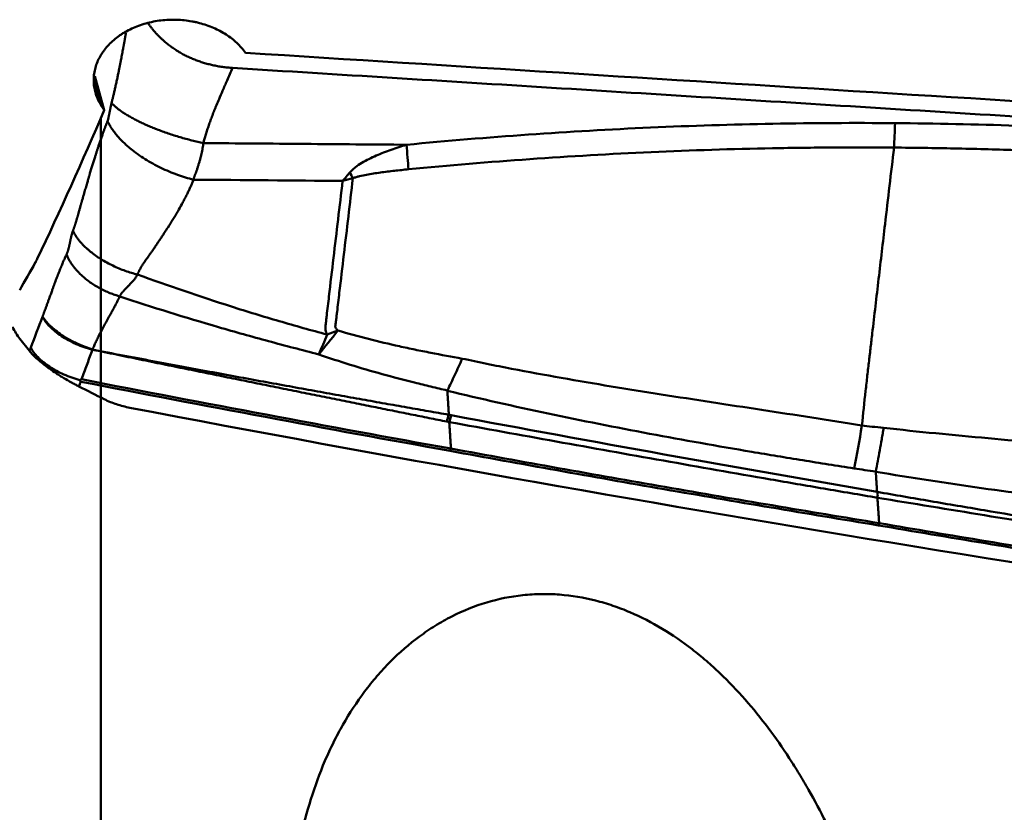
# Model space of a CAD drawing. Extents: x -35 to 122, y -40 to 80.
# Drawn here: x 74 to 83, y -27 to -19 of the extents above; entities that cross this region are included whole.
import ezdxf

# ---------------------------------------------------------------- set-up
doc = ezdxf.new("R2010")
doc.units = 0
doc.layers.add('1', color=4, linetype='Continuous', lineweight=50)

msp = doc.modelspace()

# ---------------------------------------------------------------- linework, layer by layer
at = {"layer": '1'}
for p, q in [((74.5074, -20.176), (74.442, -19.9438)), ((74.4429, -19.8915), (74.5323, -20.2145)), ((73.8227, -22.4963), (73.7314, -22.3806))]:
    msp.add_line(p, q, dxfattribs=at)
for centre, major_axis, ratio, start_param, end_param in [((54.3125, 4.2724), (-293.7933, 20.4865), 0.076244, 1.649556, 1.690195), ((66.8242, -0.0485), (-2.6305, -30.4433), 0.399202, 0.818195, 0.881769), ((77.3379, -20.2221), (0.0956, -0.9954), 0.031157, 0.979167, 1.240843), ((76.8076, -20.3068), (0.3766, -0.9264), 0.157204, 5.214392, 5.2865), ((66.6589, -0.0752), (-4.2454, -30.4067), 0.441355, 0.832759, 0.844986), ((76.4943, -20.6876), (-1.3746, -2.6665), 0.357954, 1.006789, 1.114983), ((76.4943, -20.6876), (-2.6746, -1.3588), 0.52573, 1.364976, 1.400925), ((76.4943, -20.6876), (-0.772, -2.899), 0.223641, 0.943518, 1.024273)]:
    msp.add_ellipse(centre, major_axis=major_axis, ratio=ratio, start_param=start_param, end_param=end_param, dxfattribs=at)
for points, degree, knots in [([(75.8705, -19.67), (75.859, -19.6537), (75.8465, -19.6377), (75.8193, -19.6065), (75.8048, -19.5914), (75.7588, -19.5481), (75.7249, -19.5216), (75.6689, -19.4854), (75.6494, -19.4739), (75.6092, -19.4525), (75.5885, -19.4425), (75.525, -19.415), (75.4806, -19.3997), (75.4223, -19.3846), (75.4105, -19.3818), (75.3869, -19.3766), (75.3512, -19.3694), (75.2912, -19.3609), (75.2425, -19.3575), (75.2057, -19.3564), (75.1934, -19.3562), (75.1687, -19.3564), (75.1563, -19.3567), (75.0944, -19.3593), (75.0458, -19.3651), (74.9743, -19.3791), (74.9507, -19.3847), (74.904, -19.3977), (74.8809, -19.4051), (74.8137, -19.4298), (74.7715, -19.4495), (74.7219, -19.478), (74.7122, -19.4839), (74.693, -19.4961), (74.6836, -19.5024), (74.6559, -19.5219), (74.6385, -19.5354), (74.5891, -19.5778), (74.56, -19.6084), (74.5285, -19.6494), (74.5225, -19.6578), (74.511, -19.6746), (74.4946, -19.7001), (74.4718, -19.7436), (74.4581, -19.7796), (74.4467, -19.8161), (74.4421, -19.8347), (74.4322, -19.8903), (74.4305, -19.9273), (74.4351, -19.9826), (74.4378, -20.001), (74.4457, -20.0377), (74.4507, -20.0557), (74.4693, -20.1088), (74.4862, -20.143), (74.5074, -20.176)], 3, [0, 0, 0, 0, 0.03125, 0.03125, 0.0625, 0.0625, 0.125, 0.125, 0.15625, 0.15625, 0.1875, 0.1875, 0.25, 0.25, 0.265625, 0.265625, 0.28125, 0.3125, 0.34375, 0.34375, 0.359375, 0.359375, 0.375, 0.375, 0.4375, 0.4375, 0.46875, 0.46875, 0.5, 0.5, 0.5625, 0.5625, 0.578125, 0.578125, 0.59375, 0.59375, 0.625, 0.625, 0.6875, 0.6875, 0.703125, 0.703125, 0.71875, 0.75, 0.78125, 0.78125, 0.8125, 0.8125, 0.875, 0.875, 0.90625, 0.90625, 0.9375, 0.9375, 1, 1, 1, 1]), ([(74.9496, -19.3926), (75.0219, -19.4953), (75.1204, -19.5764), (75.2477, -19.6813), (75.5692, -19.8024), (75.7499, -19.8137)], 2, [0, 0, 0, 0.292364, 0.292364, 0.646182, 1, 1, 1]), ([(74.6014, -20.1469), (74.6309, -20.0319), (74.6603, -19.8905), (74.683, -19.7815), (74.7118, -19.6262), (74.7174, -19.5962), (74.7394, -19.4761)], 2, [0, 0, 0, 0.339919, 0.339919, 0.679838, 0.679838, 1, 1, 1]), ([(75.7499, -19.8137), (75.7323, -19.8532), (75.7002, -19.9255), (75.6571, -20.0239), (75.6233, -20.102), (75.6006, -20.1557), (75.5859, -20.1916), (75.5761, -20.2163), (75.5665, -20.2407), (75.5573, -20.2647), (75.5484, -20.2884), (75.5399, -20.3117), (75.5317, -20.3347), (75.5238, -20.3574), (75.5163, -20.3796), (75.509, -20.4016), (75.5022, -20.4232), (75.4956, -20.4444), (75.4894, -20.4654), (75.4835, -20.4859), (75.478, -20.5061), (75.4745, -20.5195), (75.4728, -20.5261)], 3, [0, 0, 0, 0, 0.169227, 0.30932, 0.420282, 0.502119, 0.537456, 0.572223, 0.60642, 0.640049, 0.673111, 0.705609, 0.737544, 0.768918, 0.799734, 0.829993, 0.859698, 0.888851, 0.917455, 0.945512, 0.973026, 1, 1, 1, 1]), ([(74.5639, -20.3179), (74.5687, -20.3056), (74.5705, -20.2949), (74.5721, -20.2851), (74.5742, -20.2756), (74.5781, -20.2589), (74.5803, -20.2471), (74.5853, -20.2217), (74.5904, -20.1964), (74.5964, -20.1668), (74.6014, -20.1469)], 2, [0, 0, 0, 0.214286, 0.214286, 0.357143, 0.357143, 0.5, 0.5, 0.75, 0.75, 1, 1, 1]), ([(74.2359, -21.3565), (74.2554, -21.3076), (74.2778, -21.2287), (74.2842, -21.2065), (74.3092, -21.1152), (74.3158, -21.0923), (74.367, -20.9135), (74.3937, -20.8238), (74.4378, -20.6757), (74.4752, -20.5631), (74.5203, -20.4274), (74.5639, -20.3179)], 2, [0, 0, 0, 0.125, 0.125, 0.1875, 0.25, 0.25, 0.5, 0.5, 0.75, 0.75, 1, 1, 1]), ([(74.5, -20.2858), (74.5, -20.5807), (74.5, -21.4802), (74.5, -22.9814), (74.5, -24.7837), (74.5, -26.578), (74.5, -27.8651), (74.5, -28.555), (74.5, -28.6507)], 3, [0, 0, 0, 0, 0.105043, 0.320124, 0.535205, 0.750286, 0.965367, 1, 1, 1, 1]), ([(77.3982, -20.5418), (78.1685, -20.4678), (78.94, -20.4134), (80.4851, -20.3447), (81.2577, -20.3306), (82.0302, -20.3369)], 3, [0, 0, 0, 0, 0.5, 0.5, 1, 1, 1, 1]), ([(82.0302, -20.3369), (82.798, -20.3432), (83.5645, -20.3696), (85.0953, -20.4629), (85.8582, -20.5297), (86.6188, -20.6167)], 3, [0, 0, 0, 0, 0.5, 0.5, 1, 1, 1, 1]), ([(75.4728, -20.5261), (75.4717, -20.5341), (75.4696, -20.5505), (75.4654, -20.5755), (75.4605, -20.6012), (75.4547, -20.6279), (75.448, -20.6553), (75.4405, -20.6836), (75.4321, -20.7125), (75.4246, -20.7365), (75.4185, -20.7553), (75.4141, -20.7688), (75.4099, -20.7814), (75.4064, -20.7922), (75.4038, -20.8001), (75.4021, -20.8049), (75.401, -20.8085), (75.3994, -20.8116), (75.3978, -20.8152), (75.3964, -20.8184), (75.3945, -20.8229), (75.392, -20.8289), (75.3892, -20.8365), (75.3865, -20.844), (75.3842, -20.8514), (75.3821, -20.8587), (75.3803, -20.8659), (75.3793, -20.8706), (75.3788, -20.873)], 3, [0, 0, 0, 0, 0.064397, 0.131852, 0.202402, 0.276083, 0.352922, 0.432947, 0.516181, 0.602643, 0.642542, 0.682439, 0.722336, 0.755399, 0.779174, 0.79366, 0.798858, 0.811676, 0.823, 0.83283, 0.841168, 0.864993, 0.888415, 0.911448, 0.934107, 0.956408, 0.978366, 1, 1, 1, 1]), ([(75.4728, -20.5261), (75.7937, -20.5287), (76.1146, -20.5313), (76.7564, -20.5366), (77.0773, -20.5393), (77.3982, -20.5418)], 3, [0, 0, 0, 0, 0.5, 0.5, 1, 1, 1, 1]), ([(76.8612, -20.8045), (76.8689, -20.7953), (76.8773, -20.7866), (76.895, -20.7702), (76.9044, -20.7624), (76.9333, -20.74), (76.954, -20.7263), (76.9971, -20.7004), (77.0193, -20.6884), (77.0645, -20.6657), (77.0876, -20.655), (77.1574, -20.6246), (77.2049, -20.6063), (77.3008, -20.5723), (77.3493, -20.5566), (77.3982, -20.5418)], 3, [0, 0, 0, 0, 0.0625, 0.0625, 0.125, 0.125, 0.25, 0.25, 0.375, 0.375, 0.5, 0.5, 0.75, 0.75, 1, 1, 1, 1]), ([(82.0208, -20.5686), (81.9248, -20.5679), (81.8288, -20.5674), (81.6369, -20.5672), (81.3489, -20.5678), (80.677, -20.5759), (80.1011, -20.5942), (78.9493, -20.646), (78.1826, -20.7006), (77.417, -20.7748)], 3, [0, 0, 0, 0, 0.0625, 0.0625, 0.125, 0.25, 0.5, 0.5, 1, 1, 1, 1]), ([(82.0208, -20.5686), (81.9924, -20.8109), (81.9437, -21.2259), (81.8748, -21.8137), (81.8292, -22.2024), (81.8013, -22.4402), (81.7925, -22.5156), (81.788, -22.5537), (81.7854, -22.5755), (81.779, -22.6302), (81.7676, -22.7289), (81.7444, -22.9354), (81.7274, -23.0941), (81.716, -23.2048)], 3, [0, 0, 0, 0, 0.282859, 0.484625, 0.686391, 0.736833, 0.762054, 0.774664, 0.780969, 0.787275, 0.837716, 0.888158, 1, 1, 1, 1]), ([(86.5812, -20.8466), (85.8253, -20.76), (85.0671, -20.6935), (83.9261, -20.6239), (83.5454, -20.6058), (82.974, -20.5862), (82.6882, -20.5783), (82.4022, -20.5732), (82.2115, -20.5704), (82.1161, -20.5694), (82.0208, -20.5686)], 3, [0, 0, 0, 0, 0.5, 0.5, 0.75, 0.75, 0.875, 0.9375, 0.9375, 1, 1, 1, 1]), ([(77.417, -20.7748), (77.3725, -20.7791), (77.3282, -20.7837), (77.2395, -20.7937), (77.1952, -20.7992), (77.1068, -20.8114), (77.0627, -20.8181), (76.997, -20.8305), (76.9753, -20.835), (76.9429, -20.8428), (76.9321, -20.8456), (76.9108, -20.8519), (76.9002, -20.8554), (76.8899, -20.8597)], 3, [0, 0, 0, 0, 0.25, 0.25, 0.5, 0.5, 0.75, 0.75, 0.875, 0.875, 0.9375, 0.9375, 1, 1, 1, 1]), ([(75.3788, -20.873), (75.3745, -20.8836), (75.3658, -20.905), (75.3518, -20.9372), (75.337, -20.9698), (75.3213, -21.0027), (75.3047, -21.0361), (75.2872, -21.0698), (75.2622, -21.1161), (75.2281, -21.1762), (75.1831, -21.251), (75.1484, -21.3059), (75.1263, -21.3401), (75.1184, -21.3523), (75.1101, -21.3649), (75.1016, -21.378), (75.0927, -21.3915), (75.0834, -21.4055), (75.0739, -21.4198), (75.0641, -21.4346), (75.0539, -21.4498), (75.0435, -21.4654), (75.0327, -21.4814), (75.0217, -21.4978), (75.0103, -21.5147), (74.9987, -21.5319), (74.9856, -21.5514), (74.9688, -21.5756), (74.948, -21.6048), (74.9275, -21.6334), (74.9122, -21.6553), (74.9025, -21.6698), (74.8957, -21.6802), (74.8892, -21.6905), (74.8831, -21.7005), (74.8773, -21.7103), (74.8719, -21.7198), (74.8668, -21.7292), (74.862, -21.7382), (74.8576, -21.7471), (74.8536, -21.7557), (74.8498, -21.7641), (74.8476, -21.7697), (74.8465, -21.7724)], 3, [0, 0, 0, 0, 0.033515, 0.06765, 0.102406, 0.137782, 0.173774, 0.210379, 0.247591, 0.325457, 0.408775, 0.497373, 0.510694, 0.52452, 0.538849, 0.553678, 0.569005, 0.584827, 0.60114, 0.617943, 0.635231, 0.653002, 0.671253, 0.689979, 0.709177, 0.728844, 0.748975, 0.775999, 0.81219, 0.850063, 0.87542, 0.887648, 0.899525, 0.911055, 0.922243, 0.933094, 0.943612, 0.953801, 0.963668, 0.973216, 0.982451, 0.991377, 1, 1, 1, 1]), ([(76.647, -22.3417), (76.6399, -22.3278), (76.6346, -22.3135), (76.63, -22.2913), (76.6291, -22.2837), (76.6286, -22.2684), (76.6291, -22.2607), (76.631, -22.2455), (76.6325, -22.238), (76.6345, -22.2228), (76.6354, -22.2152), (76.6378, -22.1923), (76.6396, -22.1771), (76.6451, -22.1315), (76.6488, -22.1011), (76.6559, -22.0403), (76.6595, -22.0099), (76.6773, -21.8578), (76.6917, -21.7361), (76.7349, -21.3712), (76.7637, -21.1279), (76.7924, -20.8846)], 3, [0, 0, 0, 0, 0.03125, 0.03125, 0.046875, 0.046875, 0.0625, 0.0625, 0.078125, 0.078125, 0.09375, 0.09375, 0.125, 0.125, 0.1875, 0.1875, 0.25, 0.25, 0.5, 0.5, 1, 1, 1, 1]), ([(76.8899, -20.8597), (76.8613, -21.101), (76.8328, -21.3424), (76.7899, -21.7045), (76.7755, -21.8252), (76.7542, -22.0062), (76.7472, -22.0666), (76.7382, -22.142), (76.7364, -22.1571), (76.7336, -22.1797), (76.7328, -22.1873), (76.731, -22.2024), (76.7302, -22.2099), (76.7285, -22.225), (76.7276, -22.2325), (76.726, -22.2438), (76.7254, -22.2476), (76.7242, -22.2551), (76.7236, -22.2589), (76.7233, -22.2646), (76.7234, -22.2665), (76.7239, -22.2703), (76.7244, -22.2722), (76.7263, -22.2778), (76.728, -22.2813), (76.7323, -22.288), (76.7348, -22.2912), (76.7403, -22.2974), (76.7432, -22.3003), (76.7463, -22.3032)], 3, [0, 0, 0, 0, 0.5, 0.5, 0.75, 0.75, 0.875, 0.875, 0.90625, 0.90625, 0.921875, 0.921875, 0.9375, 0.9375, 0.953125, 0.953125, 0.960937, 0.960937, 0.96875, 0.96875, 0.972656, 0.972656, 0.976562, 0.976562, 0.984375, 0.984375, 0.992187, 0.992187, 1, 1, 1, 1]), ([(74.1754, -21.5797), (74.1858, -21.5575), (74.194, -21.5266), (74.1998, -21.5048), (74.2076, -21.4674), (74.2171, -21.422), (74.2204, -21.4081), (74.2281, -21.3761), (74.2359, -21.3565)], 2, [0, 0, 0, 0.25, 0.25, 0.5, 0.5, 0.75, 0.75, 1, 1, 1]), ([(73.9467, -22.172), (73.969, -22.1132), (74.0029, -22.0196), (74.0464, -21.8992), (74.0577, -21.8685), (74.1232, -21.6911), (74.1754, -21.5797)], 2, [0, 0, 0, 0.25, 0.25, 0.5, 0.5, 1, 1, 1]), ([(74.8465, -21.7724), (74.8449, -21.7758), (74.8417, -21.7829), (74.8356, -21.7935), (74.8286, -21.8044), (74.8206, -21.8155), (74.812, -21.8263), (74.8024, -21.8373), (74.7916, -21.849), (74.7786, -21.8625), (74.7624, -21.8787), (74.7451, -21.8958), (74.7292, -21.912), (74.7184, -21.9236), (74.7112, -21.9318), (74.7063, -21.9378), (74.7016, -21.9438), (74.6972, -21.9498), (74.693, -21.9557), (74.6891, -21.9617), (74.6855, -21.9676), (74.6822, -21.9736), (74.6802, -21.9775), (74.6792, -21.9795)], 3, [0, 0, 0, 0, 0.043157, 0.088738, 0.136906, 0.187803, 0.241554, 0.289248, 0.347216, 0.41552, 0.494215, 0.598571, 0.68236, 0.745528, 0.775577, 0.80514, 0.834233, 0.862874, 0.891082, 0.918878, 0.946281, 0.973314, 1, 1, 1, 1]), ([(74.8465, -21.7724), (75.1406, -21.879), (75.4376, -21.9804), (75.8879, -22.1235), (76.0389, -22.1696), (76.3419, -22.2584), (76.4941, -22.301), (76.647, -22.3417)], 3, [0, 0, 0, 0, 0.5, 0.5, 0.75, 0.75, 1, 1, 1, 1]), ([(74.6792, -21.9795), (74.6747, -21.9889), (74.6656, -22.0081), (74.6508, -22.0377), (74.6346, -22.0687), (74.6173, -22.101), (74.5978, -22.1365), (74.5752, -22.1772), (74.5447, -22.2321), (74.513, -22.2904), (74.4872, -22.3398), (74.4722, -22.3703), (74.4624, -22.3905), (74.4532, -22.4103), (74.4444, -22.4296), (74.4362, -22.4484), (74.4284, -22.4667), (74.4235, -22.4788), (74.421, -22.4848)], 3, [0, 0, 0, 0, 0.057531, 0.117982, 0.181414, 0.247886, 0.315548, 0.397825, 0.494963, 0.646936, 0.74453, 0.784346, 0.823067, 0.860685, 0.897194, 0.932587, 0.966857, 1, 1, 1, 1]), ([(76.5661, -22.5289), (76.4067, -22.4885), (76.2476, -22.4468), (75.9305, -22.3609), (75.7725, -22.3166), (75.3003, -22.1794), (74.9882, -22.0825), (74.6792, -21.9795)], 3, [0, 0, 0, 0, 0.25, 0.25, 0.5, 0.5, 1, 1, 1, 1]), ([(73.9468, -22.1721), (73.9468, -22.172), (73.947, -22.1718), (73.9472, -22.1718), (73.9475, -22.1719), (73.9479, -22.1722), (73.9484, -22.1727), (73.949, -22.1733), (73.9497, -22.1741), (73.9504, -22.1751), (73.9513, -22.1762), (73.9522, -22.1776), (73.9533, -22.179), (73.9544, -22.1807), (73.9557, -22.1825), (73.9571, -22.1845), (73.9587, -22.1867), (73.9603, -22.1891), (73.9622, -22.1917), (73.9641, -22.1944), (73.9663, -22.1974), (73.9686, -22.2005), (73.9711, -22.2038), (73.9738, -22.2073), (73.9767, -22.211), (73.9798, -22.2149), (73.9831, -22.2189), (73.9867, -22.2232), (73.9905, -22.2277), (73.9947, -22.2323), (73.999, -22.2372), (74.0037, -22.2423), (74.0087, -22.2475), (74.0141, -22.2529), (74.0328, -22.2714), (74.0692, -22.3035), (74.1231, -22.3426), (74.1756, -22.3751), (74.2224, -22.4008), (74.2568, -22.4176), (74.2777, -22.4272), (74.2851, -22.4305), (74.2923, -22.4337), (74.2994, -22.4367), (74.3062, -22.4396), (74.3128, -22.4423), (74.3193, -22.445), (74.3255, -22.4475), (74.3316, -22.4499), (74.3374, -22.4522), (74.343, -22.4544), (74.3485, -22.4565), (74.3537, -22.4584), (74.3588, -22.4603), (74.3636, -22.4621), (74.3682, -22.4638), (74.3727, -22.4654), (74.3769, -22.467), (74.3809, -22.4684), (74.3847, -22.4698), (74.3884, -22.4711), (74.3918, -22.4723), (74.3951, -22.4735), (74.3981, -22.4746), (74.4009, -22.4756), (74.4036, -22.4766), (74.4061, -22.4775), (74.4083, -22.4784), (74.4104, -22.4792), (74.4123, -22.4799), (74.414, -22.4806), (74.4155, -22.4812), (74.4168, -22.4818), (74.4179, -22.4824), (74.4189, -22.4829), (74.4197, -22.4833), (74.4202, -22.4837), (74.4206, -22.4841), (74.4209, -22.4844), (74.4209, -22.4846), (74.4209, -22.4847)], 3, [0, 0, 0, 0, 0.000612, 0.001487, 0.002728, 0.004372, 0.006433, 0.008921, 0.011841, 0.015197, 0.018993, 0.023232, 0.027917, 0.033052, 0.038639, 0.044683, 0.051186, 0.058152, 0.065585, 0.073488, 0.081866, 0.090723, 0.100062, 0.109888, 0.120204, 0.131015, 0.142325, 0.154139, 0.166459, 0.179289, 0.192634, 0.206497, 0.220881, 0.235788, 0.251222, 0.373387, 0.500506, 0.586539, 0.669825, 0.749938, 0.762647, 0.774999, 0.786996, 0.798639, 0.80993, 0.820871, 0.831464, 0.84171, 0.851612, 0.861172, 0.870393, 0.879275, 0.887823, 0.896037, 0.90392, 0.911475, 0.918704, 0.925609, 0.932193, 0.938456, 0.944403, 0.950034, 0.955352, 0.960358, 0.965055, 0.969445, 0.973529, 0.977309, 0.980787, 0.983965, 0.986844, 0.989426, 0.991714, 0.99371, 0.995417, 0.99684, 0.997985, 0.998867, 0.999514, 1, 1, 1, 1]), ([(74.4206, -22.4848), (74.3687, -22.4715), (74.3165, -22.4534), (74.2168, -22.4097), (74.1694, -22.3841), (74.0845, -22.3281), (74.047, -22.2976), (73.9858, -22.2352), (73.9622, -22.2032), (73.9468, -22.1722)], 3, [0, 0, 0, 0, 0.25, 0.25, 0.5, 0.5, 0.75, 0.75, 1, 1, 1, 1]), ([(76.7463, -22.3032), (76.8426, -22.3306), (76.9394, -22.3571), (77.1341, -22.407), (77.2321, -22.4305), (77.3798, -22.4633), (77.4292, -22.4738), (77.5282, -22.4943), (77.5778, -22.5043), (77.7268, -22.5336), (77.8265, -22.5522), (77.9264, -22.57)], 3, [0, 0, 0, 0, 0.25, 0.25, 0.5, 0.5, 0.625, 0.625, 0.75, 0.75, 1, 1, 1, 1]), ([(73.8227, -22.4963), (73.832, -22.508), (73.843, -22.5205), (73.8621, -22.5401), (73.8688, -22.5468), (73.8833, -22.5605), (73.891, -22.5676), (73.9153, -22.5892), (73.9328, -22.6038), (73.961, -22.6262), (73.9708, -22.6338), (73.9909, -22.6489), (74.0014, -22.6566), (74.0335, -22.6797), (74.0556, -22.6948), (74.0897, -22.7173), (74.1013, -22.7247), (74.1247, -22.7395), (74.1367, -22.7469), (74.1725, -22.7685), (74.1964, -22.7823), (74.2322, -22.8021), (74.2441, -22.8086), (74.268, -22.8212), (74.2799, -22.8274), (74.2917, -22.8334)], 3, [0, 0, 0, 0, 0.125, 0.125, 0.1875, 0.1875, 0.25, 0.25, 0.375, 0.375, 0.4375, 0.4375, 0.5, 0.5, 0.625, 0.625, 0.6875, 0.6875, 0.75, 0.75, 0.875, 0.875, 0.9375, 0.9375, 1, 1, 1, 1]), ([(73.836, -22.465), (73.8512, -22.4954), (73.8744, -22.5267), (73.9343, -22.5878), (73.971, -22.6176), (74.054, -22.6728), (74.1004, -22.6981), (74.198, -22.7416), (74.2493, -22.7598), (74.3004, -22.7734)], 3, [0, 0, 0, 0, 0.25, 0.25, 0.5, 0.5, 0.75, 0.75, 1, 1, 1, 1]), ([(74.4206, -22.4848), (74.4184, -22.4909), (74.4162, -22.4969), (74.3981, -22.5455), (74.3823, -22.588), (74.3499, -22.6757), (74.3332, -22.7207), (74.3166, -22.7658)], 3, [0, 0, 0, 0, 0.064492, 0.064492, 0.51914, 0.51914, 1, 1, 1, 1]), ([(77.7801, -23.1663), (77.724, -23.155), (77.6106, -23.1323), (77.4386, -23.0978), (77.2629, -23.0626), (77.0836, -23.0265), (76.9006, -22.9897), (76.7139, -22.9521), (76.5235, -22.9137), (76.3294, -22.8745), (76.1318, -22.8345), (75.9304, -22.7937), (75.7254, -22.752), (75.5168, -22.7096), (75.3046, -22.6663), (75.0887, -22.6221), (74.8692, -22.5771), (74.6461, -22.5313), (74.4962, -22.5004), (74.4206, -22.4848)], 3, [0, 0, 0, 0, 0.050138, 0.10137, 0.153693, 0.207107, 0.261611, 0.317203, 0.373882, 0.431645, 0.490491, 0.550418, 0.611425, 0.673508, 0.736667, 0.800898, 0.866199, 0.932567, 1, 1, 1, 1]), ([(74.421, -22.4848), (74.5171, -22.503), (74.7068, -22.5391), (74.9878, -22.5921), (75.2616, -22.6433), (75.5283, -22.6929), (75.7877, -22.7408), (76.04, -22.7871), (76.285, -22.8318), (76.5228, -22.8749), (76.7533, -22.9165), (76.9766, -22.9565), (77.1926, -22.9949), (77.4013, -23.0319), (77.6028, -23.0673), (77.7346, -23.0904), (77.7994, -23.1017)], 3, [0, 0, 0, 0, 0.085329, 0.168534, 0.24961, 0.328554, 0.405361, 0.480029, 0.552553, 0.622932, 0.691162, 0.757241, 0.821167, 0.882936, 0.942548, 1, 1, 1, 1]), ([(77.7852, -22.8715), (77.7594, -22.8655), (77.7334, -22.8595), (77.6817, -22.8473), (77.6042, -22.8288), (77.4239, -22.7845), (77.2702, -22.7443), (77.0666, -22.6881), (76.9654, -22.6587), (76.7645, -22.5965), (76.6648, -22.5638), (76.5661, -22.5289)], 3, [0, 0, 0, 0, 0.0625, 0.0625, 0.125, 0.25, 0.5, 0.5, 0.75, 0.75, 1, 1, 1, 1]), ([(77.786, -22.8717), (77.8097, -22.8236), (77.8332, -22.7744), (77.88, -22.6738), (77.9033, -22.6224), (77.9264, -22.57)], 3, [0, 0, 0, 0, 0.5, 0.5, 1, 1, 1, 1]), ([(77.9264, -22.57), (78.082, -22.6033), (78.2382, -22.6349), (78.5515, -22.6954), (78.7087, -22.7243), (79.1811, -22.8078), (79.4973, -22.8593), (80.1308, -22.9587), (80.4481, -23.0066), (80.9239, -23.0792), (81.0825, -23.1036), (81.3995, -23.1532), (81.5578, -23.1785), (81.716, -23.2047)], 3, [0, 0, 0, 0, 0.125, 0.125, 0.25, 0.25, 0.5, 0.5, 0.75, 0.75, 0.875, 0.875, 1, 1, 1, 1]), ([(74.31, -22.7883), (74.3092, -22.7872), (74.3085, -22.7861), (74.3052, -22.7812), (74.3026, -22.7773), (74.3, -22.7733)], 3, [0, 0, 0, 0, 0.216433, 0.216433, 1, 1, 1, 1]), ([(74.3003, -22.7738), (74.3045, -22.7718), (74.3086, -22.7698), (74.314, -22.7671), (74.3153, -22.7665), (74.3166, -22.7658)], 3, [0, 0, 0, 0, 0.7587, 0.7587, 1, 1, 1, 1]), ([(74.3166, -22.7658), (74.9002, -22.8795), (75.4839, -22.9912), (76.6516, -23.2104), (77.2356, -23.3179), (77.8198, -23.4229)], 3, [0, 0, 0, 0, 0.5, 0.5, 1, 1, 1, 1]), ([(77.8133, -23.4444), (77.229, -23.3396), (76.645, -23.2324), (75.4773, -23.0136), (74.8936, -22.9019), (74.31, -22.7883)], 3, [0, 0, 0, 0, 0.5, 0.5, 1, 1, 1, 1]), ([(77.786, -22.8717), (77.7858, -22.8717), (77.7855, -22.8716), (77.7853, -22.8716), (77.7852, -22.8716), (77.7852, -22.8715)], 3, [0, 0, 0, 0, 0.930328, 0.930328, 1, 1, 1, 1]), ([(74.5329, -22.9548), (74.5704, -22.9736), (74.6095, -22.9895), (74.6901, -23.0162), (74.7318, -23.027), (74.7748, -23.0351)], 3, [0, 0, 0, 0, 0.5, 0.5, 1, 1, 1, 1]), ([(81.6427, -23.6107), (81.4806, -23.5854), (81.3186, -23.5597), (80.9949, -23.5073), (80.8331, -23.4806), (80.3482, -23.3986), (80.0255, -23.3415), (79.3819, -23.2209), (79.0609, -23.1574), (78.4211, -23.0225), (78.1024, -22.951), (77.7854, -22.8749)], 3, [0, 0, 0, 0, 0.125, 0.125, 0.25, 0.25, 0.5, 0.5, 0.75, 0.75, 1, 1, 1, 1]), ([(77.7994, -23.1019), (77.7994, -23.1019), (77.7994, -23.1019), (77.8068, -23.1033), (77.8142, -23.1047), (77.8216, -23.1061)], 3, [0, 0, 0, 0, 0.002605, 0.002605, 1, 1, 1, 1]), ([(81.8635, -23.8886), (81.7789, -23.8743), (81.6943, -23.8598), (81.5252, -23.8309), (81.2714, -23.7875), (81.0177, -23.7437), (80.5102, -23.6556), (80.1718, -23.5964), (79.1569, -23.4169), (78.4802, -23.2949), (77.8036, -23.1706)], 3, [0, 0, 0, 0, 0.0625, 0.0625, 0.125, 0.25, 0.25, 0.5, 0.5, 1, 1, 1, 1]), ([(81.7159, -23.205), (81.716, -23.205), (81.716, -23.205), (81.7482, -23.2084), (81.7805, -23.2117), (81.8493, -23.2187), (81.8859, -23.2224), (81.9225, -23.226)], 3, [0, 0, 0, 0, 0.000286, 0.000286, 0.468856, 0.468856, 1, 1, 1, 1]), ([(81.9225, -23.226), (81.9195, -23.2442), (81.9165, -23.2622), (81.9104, -23.298), (81.9074, -23.3158), (81.8982, -23.3691), (81.892, -23.4041), (81.8733, -23.5079), (81.8607, -23.5753), (81.8478, -23.6409)], 3, [0, 0, 0, 0, 0.125, 0.125, 0.25, 0.25, 0.5, 0.5, 1, 1, 1, 1]), ([(81.9225, -23.226), (82.0873, -23.2443), (82.2523, -23.2615), (82.5826, -23.294), (82.7479, -23.3095), (83.2442, -23.3544), (83.5755, -23.3822), (84.2386, -23.4361), (84.5704, -23.4622), (84.9855, -23.4946), (85.0685, -23.5011), (85.2345, -23.514), (85.3175, -23.5204), (85.5667, -23.5394), (85.7329, -23.5518), (85.8992, -23.5642)], 3, [0, 0, 0, 0, 0.125, 0.125, 0.25, 0.25, 0.5, 0.5, 0.75, 0.75, 0.8125, 0.8125, 0.875, 0.875, 1, 1, 1, 1]), ([(77.8198, -23.4229), (78.4959, -23.5473), (79.1723, -23.6683), (80.5256, -23.9039), (81.2026, -24.0184), (81.8797, -24.1297)], 3, [0, 0, 0, 0, 0.5, 0.5, 1, 1, 1, 1]), ([(81.8732, -24.1502), (81.196, -24.0393), (80.519, -23.9251), (79.1657, -23.6899), (78.4893, -23.5689), (77.8133, -23.4444)], 3, [0, 0, 0, 0, 0.5, 0.5, 1, 1, 1, 1]), ([(81.8478, -23.6409), (81.8478, -23.6409), (81.8478, -23.6409), (81.8477, -23.6409), (81.8477, -23.6409), (81.8477, -23.6409)], 3, [0, 0, 0, 0, 0.373084, 0.373084, 1, 1, 1, 1]), ([(85.8925, -24.1126), (85.5519, -24.0902), (85.2123, -24.0632), (84.5346, -24.001), (84.1966, -23.9659), (83.5221, -23.8876), (83.1858, -23.8445), (82.5152, -23.7499), (82.1809, -23.6983), (81.8478, -23.6417)], 3, [0, 0, 0, 0, 0.25, 0.25, 0.5, 0.5, 0.75, 0.75, 1, 1, 1, 1]), ([(81.8599, -23.8329), (81.9445, -23.8476), (82.0291, -23.8623), (82.1982, -23.8915), (82.4519, -23.9353), (82.7057, -23.9786), (83.2132, -24.0646), (83.5515, -24.1213), (84.5665, -24.2895), (85.2432, -24.3992), (85.9198, -24.5065)], 3, [0, 0, 0, 0, 0.0625, 0.0625, 0.125, 0.25, 0.25, 0.5, 0.5, 1, 1, 1, 1]), ([(81.8599, -23.8329), (81.8625, -23.8373), (81.8639, -23.8419), (81.8656, -23.8514), (81.8658, -23.8562), (81.8659, -23.8703), (81.8648, -23.8796), (81.8635, -23.8885)], 3, [0, 0, 0, 0, 0.25, 0.25, 0.5, 0.5, 1, 1, 1, 1]), ([(85.9223, -24.5442), (85.8379, -24.5309), (85.7534, -24.5175), (85.5845, -24.4907), (85.331, -24.4504), (85.0775, -24.41), (84.5705, -24.3288), (84.2324, -24.2744), (83.2177, -24.1103), (82.5408, -23.9997), (81.8635, -23.8885)], 3, [0, 0, 0, 0, 0.0625, 0.0625, 0.125, 0.25, 0.25, 0.5, 0.5, 1, 1, 1, 1]), ([(85.9319, -24.7965), (85.2545, -24.6968), (84.5776, -24.593), (83.2247, -24.3775), (82.5487, -24.2658), (81.8732, -24.1502)], 3, [0, 0, 0, 0, 0.5, 0.5, 1, 1, 1, 1]), ([(81.8797, -24.1296), (82.5554, -24.2451), (83.2316, -24.3568), (84.5846, -24.5727), (85.2615, -24.6769), (85.9388, -24.7772)], 3, [0, 0, 0, 0, 0.5, 0.5, 1, 1, 1, 1]), ([(76.3334, -29.091), (76.3015, -28.828), (76.2827, -28.5648), (76.2788, -28.1697), (76.2816, -28.038), (76.2927, -27.8402), (76.3, -27.7414), (76.31, -27.6424), (76.3174, -27.5764), (76.3213, -27.5435), (76.3428, -27.3793), (76.365, -27.25), (76.4199, -26.9953), (76.4527, -26.87), (76.5299, -26.6236), (76.5743, -26.5026), (76.6379, -26.3542), (76.6511, -26.3247), (76.678, -26.2664), (76.7195, -26.1798), (76.7642, -26.0957), (76.858, -25.9313), (76.9264, -25.8263), (77.0385, -25.6766), (77.0775, -25.6279), (77.1384, -25.557), (77.1592, -25.5337), (77.2015, -25.4879), (77.223, -25.4654), (77.3319, -25.3557), (77.424, -25.2757), (77.5699, -25.1679), (77.6198, -25.134), (77.6966, -25.0864), (77.7225, -25.071), (77.7751, -25.0414), (77.8017, -25.0272), (77.9362, -24.959), (78.0463, -24.915), (78.2706, -24.8478), (78.3849, -24.8246), (78.5302, -24.809), (78.5593, -24.8066), (78.6179, -24.803), (78.7055, -24.7998), (78.7922, -24.8025), (78.9646, -24.8156), (79.078, -24.8345), (79.2178, -24.8699), (79.2456, -24.8776), (79.3011, -24.894), (79.3288, -24.9029), (79.4107, -24.9308), (79.4643, -24.9514), (79.6224, -25.019), (79.724, -25.0715), (79.9204, -25.1892), (80.0152, -25.2545), (80.1298, -25.3432), (80.1525, -25.3614), (80.1974, -25.3981), (80.2639, -25.4541), (80.3281, -25.5124), (80.4534, -25.6318), (80.533, -25.7152), (80.6855, -25.8886), (80.7582, -25.9785), (80.8976, -26.1639), (80.9642, -26.2594), (81.0599, -26.4065), (81.0911, -26.4561), (81.1521, -26.5566), (81.1819, -26.6072), (81.3267, -26.8621), (81.4306, -27.0717), (81.6189, -27.4995), (81.7033, -27.7176), (81.8552, -28.1607), (81.9228, -28.3856), (82.0128, -28.727), (82.041, -28.8415), (82.0937, -29.0716), (82.1183, -29.1874), (82.141, -29.3033)], 3, [0, 0, 0, 0, 0.0625, 0.0625, 0.09375, 0.09375, 0.109375, 0.117188, 0.117188, 0.125, 0.125, 0.15625, 0.15625, 0.1875, 0.1875, 0.21875, 0.21875, 0.226563, 0.226563, 0.234375, 0.25, 0.25, 0.28125, 0.28125, 0.296875, 0.296875, 0.304688, 0.304688, 0.3125, 0.3125, 0.34375, 0.34375, 0.359375, 0.359375, 0.367188, 0.367188, 0.375, 0.375, 0.40625, 0.40625, 0.4375, 0.4375, 0.445313, 0.445313, 0.453125, 0.46875, 0.46875, 0.5, 0.5, 0.507813, 0.507813, 0.515625, 0.515625, 0.53125, 0.53125, 0.5625, 0.5625, 0.59375, 0.59375, 0.601563, 0.601563, 0.609375, 0.625, 0.625, 0.65625, 0.65625, 0.6875, 0.6875, 0.71875, 0.71875, 0.734375, 0.734375, 0.75, 0.75, 0.8125, 0.8125, 0.875, 0.875, 0.9375, 0.9375, 0.96875, 0.96875, 1, 1, 1, 1])]:
    msp.add_open_spline(points, degree=degree, knots=knots, dxfattribs=at)
for points, degree in [([(75.7499, -19.8137), (87.845, -20.5643)], 1), ([(82.0208, -20.5686), (82.0245, -20.4967), (82.0277, -20.4186), (82.0302, -20.3369)], 3), ([(76.7924, -20.8846), (76.8154, -20.8584), (76.8383, -20.8317), (76.8612, -20.8045)], 3), ([(76.7924, -20.8846), (76.3212, -20.8807), (75.85, -20.8768), (75.3788, -20.873)], 3), ([(76.8899, -20.8597), (76.8574, -20.8682), (76.8249, -20.8765), (76.7924, -20.8846)], 3), ([(73.8789, -21.6589), (73.8853, -21.6475), (73.8913, -21.6359), (73.8969, -21.6242)], 3), ([(73.836, -22.465), (73.8729, -22.3672), (73.9098, -22.2697), (73.9468, -22.1722)], 3), ([(73.6611, -22.2672), (73.683, -22.3096), (73.706, -22.3485), (73.7314, -22.3806)], 3), ([(73.8227, -22.4963), (73.8271, -22.4857), (73.8314, -22.4751), (73.8358, -22.4645)], 3), ([(74.2917, -22.8334), (74.2978, -22.8183), (74.3039, -22.8033), (74.31, -22.7883)], 3), ([(74.5329, -22.9548), (74.4526, -22.9144), (74.3722, -22.8739), (74.2917, -22.8334)], 3), ([(77.7854, -22.8749), (77.7854, -22.8738), (77.7855, -22.8727), (77.786, -22.8717)], 3), ([(74.7748, -23.0351), (79.5877, -23.9514), (84.3988, -24.7406), (89.1971, -25.4031)], 3), ([(77.7801, -23.1663), (77.7866, -23.1458), (77.793, -23.1242), (77.7993, -23.1018)], 3), ([(77.8036, -23.1707), (77.8097, -23.1502), (77.8158, -23.1286), (77.8216, -23.1061)], 3), ([(77.8216, -23.1061), (79.1674, -23.3587), (80.5135, -23.6009), (81.8599, -23.8328)], 3), ([(77.8036, -23.1707), (77.7957, -23.1692), (77.7879, -23.1678), (77.7801, -23.1663)], 3), ([(77.8198, -23.4229), (77.8117, -23.2968), (77.8036, -23.1707)], 2), ([(81.6427, -23.6107), (81.6679, -23.4822), (81.6925, -23.3463), (81.716, -23.2047)], 3), ([(77.8133, -23.4444), (77.8155, -23.4374), (77.8176, -23.4302), (77.8198, -23.4229)], 3), ([(77.8198, -23.4229), (77.8198, -23.4229), (77.8198, -23.4229)], 2), ([(81.8477, -23.6409), (81.7793, -23.631), (81.711, -23.6209), (81.6427, -23.6107)], 3), ([(81.8478, -23.6417), (81.8477, -23.6414), (81.8478, -23.6412), (81.8478, -23.6409)], 3), ([(81.8599, -23.8328), (81.8599, -23.8329), (81.8599, -23.8329), (81.8599, -23.8329)], 3), ([(81.8635, -23.8885), (81.8635, -23.8886), (81.8635, -23.8886)], 2), ([(81.8797, -24.1296), (81.8716, -24.0091), (81.8635, -23.8886)], 2), ([(81.8732, -24.1502), (81.8754, -24.1435), (81.8776, -24.1367), (81.8797, -24.1297)], 3), ([(81.8797, -24.1297), (81.8797, -24.1297), (81.8797, -24.1297), (81.8797, -24.1296)], 3)]:
    msp.add_open_spline(points, degree=degree, dxfattribs=at)
for points, weights, degree in [([(74.6014, -20.1469), (74.7429, -20.2967), (75.0766, -20.4419), (75.4728, -20.5261)], [1, 0.870300089425, 0.870300089425, 1], 3), ([(74.5074, -20.176), (74.5199, -20.1953), (74.5323, -20.2145)], [0.500000091839, 0.499999908161, 0.500000091839], 2), ([(74.5639, -20.3179), (74.7465, -20.7135), (75.3788, -20.873)], [1, 0.786299720843, 1], 2), ([(74.2359, -21.3565), (74.3727, -21.6529), (74.8465, -21.7724)], [1, 0.786302109097, 1], 2), ([(74.1754, -21.5797), (74.2778, -21.8666), (74.6792, -21.9795)], [1, 0.789478689523, 1], 2), ([(77.7994, -23.1018), (77.7925, -22.9828), (77.7854, -22.8749)], [0.99847794637, 0.993552934128, 0.995203663605], 2), ([(81.8599, -23.8328), (81.8538, -23.7345), (81.8478, -23.6417)], [0.999441711046, 0.997598595318, 0.997657235571], 2)]:
    msp.add_rational_spline(points, weights, degree=degree, dxfattribs=at)

doc.saveas('drawing.dxf')
